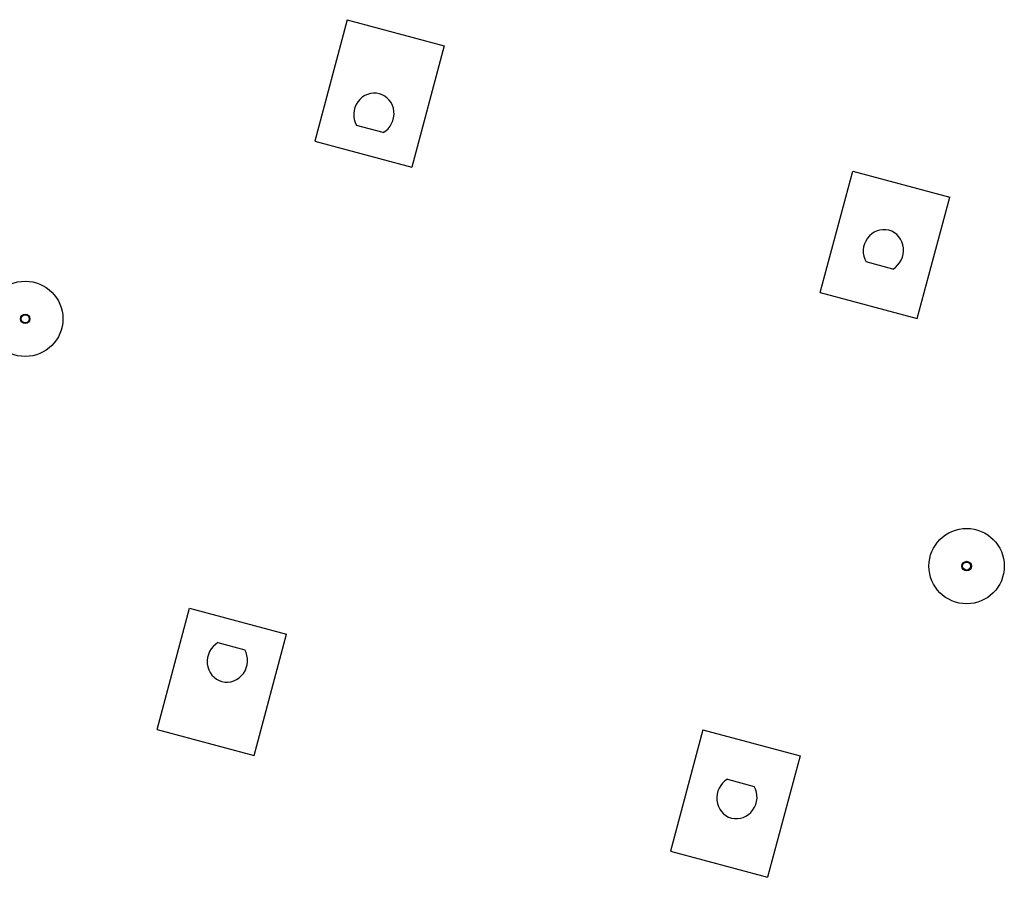
# Model space of a CAD drawing. Units: millimetres. Extents: x 683 to 42210, y 611 to 41947.
# Drawn here: x 20286 to 24205, y 32934 to 36347 of the extents above; entities that cross this region are included whole.
import ezdxf

# ---------------------------------------------------------------- set-up
doc = ezdxf.new("R2010")
doc.units = ezdxf.units.MM

msp = doc.modelspace()

# ---------------------------------------------------------------- linework, layer by layer
at = {"color": 7, "linetype": 'Continuous'}
for p, q in [((21589.253, 36347.377), (21459.844, 35864.414)), ((21589.253, 36347.377), (21975.624, 36243.849)), ((21975.624, 36243.849), (21846.214, 35760.886)), ((21618.277, 35992.05), (21618.269, 35992.019)), ((21772.817, 35950.607), (21772.825, 35950.639)), ((21732.859, 35898.075), (21626.607, 35926.545)), ((21459.844, 35864.414), (21846.214, 35760.886)), ((23472.524, 35262.06), (23601.933, 35745.022)), ((23601.933, 35745.022), (23988.303, 35641.495)), ((23858.894, 35158.532), (23988.303, 35641.495)), ((23646.721, 35448.53), (23646.713, 35448.499)), ((23801.261, 35407.087), (23801.269, 35407.119)), ((23761.303, 35354.555), (23655.051, 35383.025)), ((23472.524, 35262.06), (23858.894, 35158.532)), ((20832.159, 33521.864), (20961.569, 34004.827)), ((20961.569, 34004.827), (21347.939, 33901.299)), ((21074.924, 33867.638), (21181.176, 33839.168)), ((21218.53, 33418.336), (21347.939, 33901.299)), ((21034.966, 33815.105), (21034.958, 33815.074)), ((21189.506, 33773.663), (21189.515, 33773.694)), ((20832.159, 33521.864), (21218.53, 33418.336)), ((23005.778, 33520.141), (22876.368, 33037.178)), ((23005.778, 33520.141), (23392.148, 33416.613)), ((23392.148, 33416.613), (23262.739, 32933.65)), ((23103.369, 33324.118), (23209.62, 33295.648)), ((23063.411, 33271.585), (23063.402, 33271.554)), ((23217.95, 33230.143), (23217.959, 33230.174)), ((22876.368, 33037.178), (23262.739, 32933.65))]:
    msp.add_line(p, q, dxfattribs=at)
for centre, radius in [((20307.504, 35156.67), 150), ((20307.504, 35156.67), 19), ((20307.504, 35156.67), 16), ((24055.358, 34172.398), 150), ((24055.358, 34172.398), 19), ((24055.358, 34172.398), 16)]:
    msp.add_circle(centre, radius, dxfattribs=at)
for centre, major_axis in [((21695.543, 35971.313), (-21.771, -81.251)), ((23723.987, 35427.793), (-21.771, -81.251)), ((21112.241, 33794.4), (21.771, 81.251)), ((23140.685, 33250.88), (21.771, 81.251))]:
    msp.add_ellipse(centre, major_axis=major_axis, ratio=0.95105652, start_param=0.75804077, end_param=5.52514454, dxfattribs=at)

doc.saveas('drawing.dxf')
